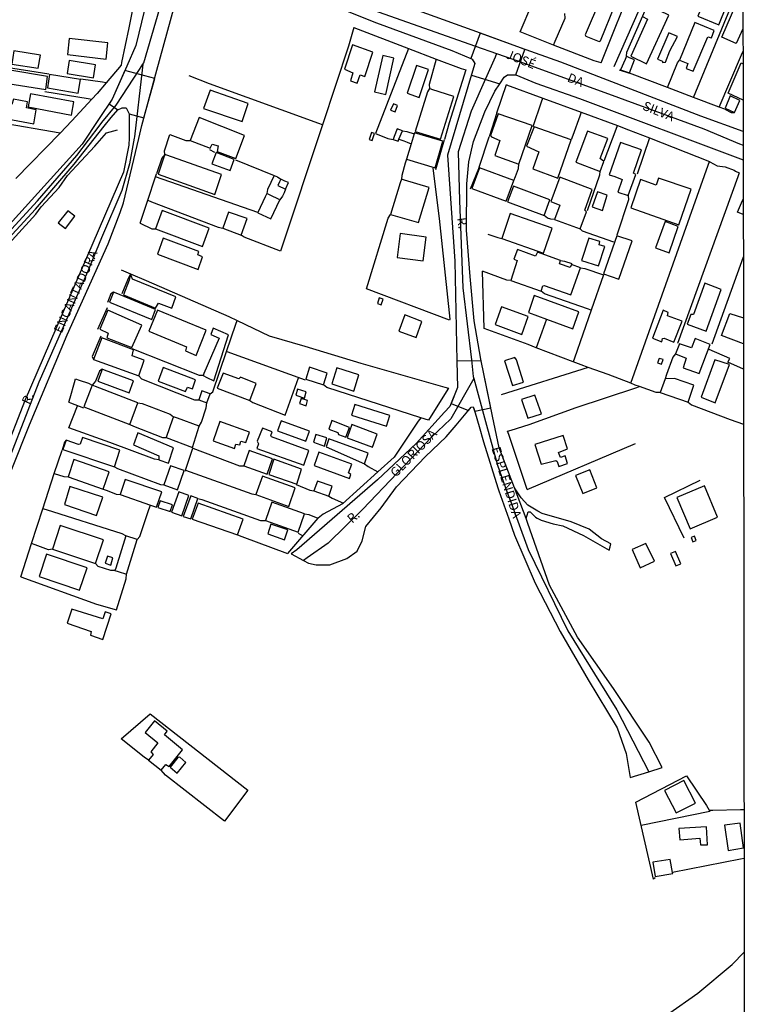
# Model space of a CAD drawing. Extents: x 183123 to 185537, y 1671509 to 1674286.
# Drawn here: x 185338 to 185537, y 1672073 to 1672343 of the extents above; entities that cross this region are included whole.
import ezdxf
from ezdxf.enums import TextEntityAlignment as Align

# ---------------------------------------------------------------- set-up
doc = ezdxf.new("R2010")
doc.units = 0
doc.header["$MEASUREMENT"] = 0
doc.layers.get('0').update_dxf_attribs({"linetype": 'CONTINUOUS'})
for name, color, linetype in [('V-CRUZAMENTO', 1, 'CONTINUOUS'), ('V-EDIFICACAO', 2, 'CONTINUOUS'), ('V-EIXO_DE_LOGRADOURO', 3, 'CONTINUOUS'), ('V-LOTE', 1, 'CONTINUOUS'), ('V-NOME_DOS_LOGRADOUROS', 7, 'CONTINUOUS'), ('V-QUADRA', 2, 'CONTINUOUS'), ('V-REFERENCIA', 44, 'CONTINUOUS'), ('V-TALVEGUE', 7, 'CONTINUOUS'), ('V-TESTADA', 210, 'CONTINUOUS'), ('V-VALETA', 173, 'CONTINUOUS'), ('X-LIMITE_5000', 1, 'CONTINUOUS')]:
    doc.layers.add(name, color=color, linetype=linetype)

# ---------------------------------------------------------------- blocks, each defined once
blk = doc.blocks.new('872GIIP_img_geo')
at = {"layer": 'V-CRUZAMENTO'}
for points in [[(185476.42, 1672334.77), (185475.17, 1672335.22), (185464.1, 1672339.22), (185461.57, 1672332.23), (185461.93, 1672332.07), (185462.7, 1672330.92), (185461.78, 1672327.86), (185461.73, 1672327.68), (185469.55, 1672325.35), (185470.74, 1672327.13), (185471.66, 1672327.81), (185472.39, 1672327.79), (185473.88, 1672327.74)], [(185374.81, 1672326.77), (185366.63, 1672329.01), (185363.18, 1672321.12), (185362.29, 1672319.78), (185364.68, 1672318.18), (185365.9, 1672318.71), (185366.98, 1672318.71), (185367.82, 1672317.1), (185371.85, 1672315.99)], [(185464.39, 1672249.31), (185457.74, 1672249.18), (185457.74, 1672249.16), (185457.89, 1672241.97), (185456.14, 1672237.57), (185460.92, 1672235.67), (185461.64, 1672236.53), (185462.18, 1672236.68), (185462.62, 1672235.47), (185467.04, 1672236.38)]]:
    blk.add_lwpolyline(points, close=True, dxfattribs=at)
at = {"layer": 'V-EDIFICACAO'}
for points in [[(185497.13, 1672348.62), (185492.96, 1672338.73), (185493.09, 1672338.39), (185496.79, 1672336.9), (185497.13, 1672337.11), (185501.05, 1672346.79), (185500.12, 1672347.3), (185500.97, 1672349.73), (185499.18, 1672350.45), (185498.2, 1672348.28), (185497.13, 1672348.62)], [(185525.99, 1672349.09), (185523.86, 1672343.85), (185529.61, 1672341.5), (185531.74, 1672346.74), (185525.99, 1672349.09)], [(185508.71, 1672343.81), (185510.05, 1672343.04), (185505.44, 1672332.89), (185509.75, 1672330.76), (185515.89, 1672344.14), (185511.12, 1672346.42), (185510.26, 1672346.83), (185509.6, 1672345.95), (185508.64, 1672343.85)], [(185523, 1672342.18), (185518.78, 1672331.83), (185521.13, 1672330.89), (185520.66, 1672329.53), (185522.58, 1672328.76), (185526.63, 1672338.22), (185527.61, 1672337.92), (185528.33, 1672339.97), (185523, 1672342.18)], [(185515.89, 1672339.33), (185512.78, 1672332.04), (185514.14, 1672331.49), (185514.18, 1672331.14), (185514.95, 1672331.27), (185516.18, 1672334.38), (185518.23, 1672338.26), (185515.89, 1672339.33)], [(185351.33, 1672337.75), (185350.91, 1672333.32), (185361.52, 1672332.08), (185361.99, 1672336.56), (185351.33, 1672337.75)], [(185336.12, 1672334.38), (185335.61, 1672330.72), (185342.85, 1672329.61), (185343.45, 1672333.19), (185336.12, 1672334.38)], [(185429.11, 1672336), (185426.85, 1672329.35), (185429.16, 1672328.33), (185428.52, 1672326.12), (185430.35, 1672325.52), (185431.2, 1672327.74), (185432.48, 1672327.35), (185434.65, 1672334.04), (185429.11, 1672336)], [(185351.29, 1672331.74), (185350.74, 1672328.12), (185358.02, 1672326.97), (185358.58, 1672330.55), (185351.29, 1672331.74)], [(185437.38, 1672333.06), (185435.16, 1672323.13), (185438.19, 1672322.41), (185440.45, 1672332.38), (185437.38, 1672333.06)], [(185504.25, 1672332.89), (185503.87, 1672331.99), (185502.67, 1672329.18), (185505.06, 1672328.33), (185506.47, 1672331.87), (185504.92, 1672332.58), (185504.25, 1672332.89)], [(185334.5, 1672325.43), (185344.9, 1672323.73), (185345.41, 1672327.31), (185335.09, 1672329.1), (185334.5, 1672325.43)], [(185444.07, 1672322.71), (185447.35, 1672321.6), (185449.91, 1672329.23), (185446.67, 1672330.38), (185444.07, 1672322.71)], [(185345.92, 1672327.86), (185345.41, 1672324.2), (185353.8, 1672322.75), (185354.4, 1672326.5), (185345.92, 1672327.86)], [(185389.99, 1672323.6), (185388.2, 1672318.57), (185398.85, 1672314.95), (185400.47, 1672319.94), (185389.99, 1672323.6)], [(185450.25, 1672323.98), (185449.67, 1672323.13), (185446.25, 1672312.26), (185453.24, 1672310.13), (185456.9, 1672321.81), (185450.84, 1672323.79), (185450.25, 1672323.98)], [(185336.03, 1672321.13), (185335.56, 1672319.59), (185332.24, 1672320.23), (185331.85, 1672319.47), (185329.34, 1672319.85), (185329.08, 1672318.06), (185331.39, 1672317.59), (185331.26, 1672316.27), (185341.66, 1672314.35), (185342.3, 1672318.15), (185339.65, 1672318.7), (185339.91, 1672320.4), (185336.03, 1672321.13)], [(185340.76, 1672322.58), (185340.12, 1672318.96), (185351.93, 1672316.74), (185352.57, 1672320.4), (185340.76, 1672322.58)], [(185532.76, 1672321.98), (185531.31, 1672318.61), (185533.91, 1672317.46), (185535.41, 1672320.75), (185532.76, 1672321.98)], [(185440.32, 1672319.85), (185439.51, 1672318.1), (185440.79, 1672317.59), (185441.47, 1672319.34), (185440.32, 1672319.85)], [(185387.05, 1672316.1), (185384.58, 1672309.75), (185390.07, 1672307.62), (185390.54, 1672308.77), (185392.2, 1672308.3), (185391.95, 1672306.72), (185397.06, 1672304.85), (185399.49, 1672311.16), (185387.05, 1672316.1)], [(185469.05, 1672317.04), (185466.96, 1672311.11), (185467.21, 1672310.73), (185469.52, 1672309.79), (185468.11, 1672305.66), (185474.72, 1672303.27), (185478.38, 1672313.88), (185469.05, 1672317.04)], [(185441.84, 1672310.14), (185442.84, 1672312.43), (185441.3, 1672312.99), (185440.56, 1672310.86), (185440.28, 1672310.05), (185440.8, 1672309.86), (185441.6, 1672309.58)], [(185478.98, 1672313.54), (185476.85, 1672308.17), (185480.26, 1672306.64), (185478.55, 1672301.95), (185485.46, 1672299.39), (185489.08, 1672309.92), (185478.98, 1672313.54)], [(185493.6, 1672312.35), (185490.36, 1672303.78), (185497.09, 1672301.23), (185498.07, 1672303.95), (185497.09, 1672304.85), (185499.18, 1672310.26), (185493.6, 1672312.35)], [(185434.27, 1672311.97), (185433.67, 1672310.01), (185434.48, 1672309.71), (185435.08, 1672311.67), (185434.27, 1672311.97)], [(185446.04, 1672311.6), (185445.21, 1672308.84), (185443.94, 1672304.59), (185451.74, 1672302.25), (185453.87, 1672309.58), (185446.12, 1672311.88)], [(185502.63, 1672309.24), (185499.48, 1672300.31), (185501.05, 1672299.86), (185503.1, 1672299.01), (185501.91, 1672295.56), (185504.76, 1672294.62), (185506.85, 1672300.46), (185506.21, 1672300.8), (185508.39, 1672307.23), (185502.63, 1672309.24)], [(185377.59, 1672305.91), (185377.26, 1672304.94), (185375.75, 1672300.54), (185391.27, 1672294.96), (185393.14, 1672300.46), (185378.15, 1672305.71), (185377.59, 1672305.91)], [(185391.65, 1672306.43), (185390.46, 1672303.36), (185395.49, 1672301.52), (185396.64, 1672304.51), (185391.65, 1672306.43)], [(185463.93, 1672302.25), (185461.84, 1672296.54), (185471.22, 1672293.09), (185473.35, 1672298.8), (185463.93, 1672302.25)], [(185409.38, 1672299.14), (185409.05, 1672298.4), (185408.61, 1672297.39), (185410.66, 1672296.41), (185411.51, 1672298.2), (185410.53, 1672298.63), (185409.38, 1672299.14)], [(185442.5, 1672299.14), (185442.2, 1672298.15), (185439.51, 1672289.42), (185447.18, 1672287.2), (185450.12, 1672296.88), (185443.37, 1672298.88), (185442.5, 1672299.14)], [(185486.01, 1672299.69), (185483.54, 1672292.96), (185485.97, 1672292.02), (185484.56, 1672288.06), (185491.55, 1672285.5), (185493.34, 1672290.19), (185492.83, 1672290.61), (185494.83, 1672296.28), (185486.01, 1672299.69)], [(185513.07, 1672299.44), (185512.43, 1672297.52), (185508.13, 1672299.01), (185505.49, 1672291.25), (185518.66, 1672286.56), (185521.98, 1672296.37), (185513.07, 1672299.44)], [(185473.22, 1672297.22), (185471.6, 1672292.91), (185481.71, 1672289.16), (185483.28, 1672293.47), (185473.22, 1672297.22)], [(185403.08, 1672289.95), (185403.07, 1672289.93), (185406.65, 1672288.23), (185409.17, 1672293.43), (185406.32, 1672294.86), (185405.59, 1672295.22), (185405.14, 1672294.27)], [(185496.28, 1672295.64), (185494.88, 1672291.51), (185497.65, 1672290.53), (185499.01, 1672294.7), (185496.28, 1672295.64)], [(185348.31, 1672287.12), (185350.31, 1672285.58), (185352.87, 1672288.95), (185350.95, 1672290.44), (185348.31, 1672287.12)], [(185376.9, 1672290.49), (185375.07, 1672285.46), (185387.94, 1672280.68), (185389.77, 1672285.71), (185376.9, 1672290.49)], [(185395.1, 1672290.06), (185393.48, 1672285.71), (185398.55, 1672283.79), (185400.17, 1672288.31), (185395.1, 1672290.06)], [(185472.33, 1672289.68), (185470.03, 1672282.86), (185481.49, 1672278.85), (185483.84, 1672285.71), (185472.33, 1672289.68)], [(185512.22, 1672280.26), (185515.97, 1672278.94), (185518.49, 1672286.18), (185514.91, 1672287.5), (185512.22, 1672280.26)], [(185377.12, 1672282.94), (185375.54, 1672278.51), (185386.75, 1672274.38), (185387.94, 1672277.83), (185386.66, 1672278.34), (185386.92, 1672279.32), (185377.12, 1672282.94)], [(185442.2, 1672284.18), (185441.34, 1672277.61), (185448.46, 1672276.72), (185449.31, 1672283.2), (185442.2, 1672284.18)], [(185493.98, 1672282.98), (185491.89, 1672276.8), (185496.62, 1672275.31), (185498.33, 1672280.68), (185496.79, 1672281.15), (185496.92, 1672282), (185493.98, 1672282.98)], [(185497.99, 1672273.14), (185502.21, 1672271.65), (185505.83, 1672282.22), (185501.61, 1672283.62), (185497.99, 1672273.14)], [(185479.87, 1672279.06), (185479.32, 1672278.04), (185474.33, 1672279.83), (185473.39, 1672277.19), (185474.25, 1672276.8), (185472.5, 1672271.31), (185480.9, 1672268.41), (185481.36, 1672269.86), (185481.66, 1672269.99), (185489.04, 1672267.34), (185491.64, 1672274.84), (185489.21, 1672275.74), (185488.82, 1672274.93), (185485.92, 1672275.91), (185486.14, 1672276.8), (185479.87, 1672279.06)], [(185368.2, 1672273.15), (185367.8, 1672271.37), (185366.29, 1672267.39), (185375.07, 1672263.76), (185375.84, 1672265.08), (185379.5, 1672263.68), (185380.61, 1672266.87), (185368.73, 1672271.71), (185368.2, 1672273.15)], [(185522.66, 1672262.02), (185521.9, 1672262.02), (185520.96, 1672259.33), (185526.12, 1672257.41), (185530.29, 1672268.88), (185525.77, 1672270.58), (185522.66, 1672262.02)], [(185363.48, 1672268.11), (185363.28, 1672267.62), (185362.37, 1672265.34), (185374.05, 1672260.61), (185375.07, 1672263.38), (185364.21, 1672267.81), (185363.48, 1672268.11)], [(185436.44, 1672266.58), (185435.97, 1672264.96), (185436.91, 1672264.62), (185437.47, 1672266.23), (185436.44, 1672266.58)], [(185482.3, 1672260.73), (185489.55, 1672258.09), (185491.17, 1672262.7), (185478.94, 1672267.17), (185477.36, 1672262.53)], [(185469.99, 1672264.06), (185468.24, 1672259.2), (185475.53, 1672256.52), (185477.27, 1672261.46), (185469.99, 1672264.06)], [(185361.99, 1672263.17), (185359.73, 1672257.92), (185362.03, 1672256.9), (185361.65, 1672255.54), (185368.55, 1672252.94), (185371.24, 1672259.03), (185361.99, 1672263.17)], [(185375.54, 1672263.17), (185373.2, 1672257.41), (185383.51, 1672253.07), (185383.25, 1672252), (185386.19, 1672250.76), (185388.92, 1672257.71), (185375.54, 1672263.17)], [(185443.48, 1672261.85), (185441.77, 1672257.37), (185446.59, 1672255.71), (185448.12, 1672260.05), (185443.48, 1672261.85)], [(185514.31, 1672263.17), (185511.37, 1672255.45), (185513.93, 1672254.51), (185514.18, 1672255.37), (185514.57, 1672255.49), (185517.29, 1672254.43), (185519.51, 1672260.14), (185515.55, 1672261.63), (185515.72, 1672262.57), (185514.31, 1672263.17)], [(185388.07, 1672245.22), (185389.14, 1672244.71), (185391.01, 1672243.82), (185395.06, 1672256.39), (185390.84, 1672258.22), (185390.2, 1672256.47), (185392.46, 1672255.49), (185388.33, 1672245.83), (185388.07, 1672245.22)], [(185360.32, 1672255.62), (185358.02, 1672249.66), (185370.43, 1672245.18), (185371.96, 1672249.44), (185368.64, 1672250.64), (185369.02, 1672252.3), (185360.32, 1672255.62)], [(185523.13, 1672255.37), (185522.07, 1672252.85), (185518.78, 1672253.96), (185517.76, 1672251.15), (185520.66, 1672250), (185519.85, 1672247.35), (185524.2, 1672245.78), (185527.22, 1672253.75), (185523.13, 1672255.37)], [(185473.65, 1672250.17), (185470.84, 1672249.27), (185473.01, 1672242.5), (185476.04, 1672243.43), (185474.12, 1672249.57), (185473.65, 1672250.17)], [(185377.16, 1672247.4), (185375.8, 1672243.73), (185383.25, 1672240.83), (185383.81, 1672242.03), (185385.21, 1672241.56), (185386.02, 1672244.07), (185377.16, 1672247.4)], [(185417.26, 1672247.52), (185416.28, 1672244.2), (185421.1, 1672242.67), (185422.17, 1672245.86), (185417.26, 1672247.52)], [(185424.81, 1672247.31), (185423.44, 1672242.92), (185429.45, 1672240.96), (185430.86, 1672245.39), (185424.81, 1672247.31)], [(185513.2, 1672249.95), (185512.82, 1672248.76), (185513.84, 1672248.38), (185514.35, 1672249.61), (185513.2, 1672249.95)], [(185528.54, 1672249.53), (185524.79, 1672239.26), (185528.59, 1672237.76), (185532.51, 1672248.29), (185528.54, 1672249.53)], [(185360.37, 1672246.97), (185360.17, 1672246.42), (185359.17, 1672243.69), (185367.83, 1672240.45), (185369.02, 1672243.77), (185361.07, 1672246.71), (185360.37, 1672246.97)], [(185393.57, 1672245.91), (185391.99, 1672241.77), (185400.94, 1672238.36), (185402.69, 1672243.09), (185398.38, 1672244.8), (185397.87, 1672244.29), (185393.57, 1672245.91)], [(185357.64, 1672242.58), (185357.37, 1672241.86), (185355.38, 1672236.66), (185367.95, 1672231.8), (185370.21, 1672237.76), (185358.6, 1672242.21), (185357.64, 1672242.58)], [(185514.86, 1672244.37), (185513.5, 1672240.54), (185521.17, 1672237.94), (185522.75, 1672242.58), (185517.42, 1672244.46)], [(185387.73, 1672241.05), (185386.88, 1672238.53), (185389.14, 1672237.72), (185390.03, 1672240.19), (185387.73, 1672241.05)], [(185414.03, 1672241.47), (185413.51, 1672239.85), (185415.94, 1672239.04), (185416.41, 1672240.79), (185414.03, 1672241.47)], [(185479.11, 1672239.85), (185475.48, 1672238.66), (185477.19, 1672233.55), (185480.94, 1672234.74), (185479.11, 1672239.85)], [(185415.01, 1672238.92), (185414.54, 1672237.51), (185416.33, 1672236.96), (185416.71, 1672238.36), (185415.01, 1672238.92)], [(185429.71, 1672237.3), (185428.77, 1672234.31), (185438.45, 1672231.33), (185439.3, 1672234.27), (185429.71, 1672237.3)], [(185379.93, 1672233.93), (185379.7, 1672233.28), (185377.93, 1672228.22), (185385.17, 1672225.49), (185387.05, 1672231.33), (185381.04, 1672233.52), (185379.93, 1672233.93)], [(185392.67, 1672232.65), (185390.84, 1672227.28), (185396.68, 1672225.23), (185397.06, 1672226.43), (185398.13, 1672226.21), (185398.47, 1672227.24), (185399.79, 1672226.85), (185400.81, 1672229.71), (185392.67, 1672232.65)], [(185409.47, 1672232.82), (185408.48, 1672230.09), (185416.28, 1672227.24), (185417.26, 1672229.92), (185409.47, 1672232.82)], [(185423.4, 1672232.86), (185422.55, 1672230.48), (185425.06, 1672229.58), (185425.28, 1672229.03), (185427.28, 1672228.3), (185428.26, 1672230.99), (185423.4, 1672232.86)], [(185428.9, 1672231.76), (185427.66, 1672228.13), (185434.61, 1672225.58), (185435.89, 1672229.11), (185428.9, 1672231.76)], [(185370.21, 1672229.54), (185369.02, 1672226.21), (185375.92, 1672223.15), (185375.92, 1672222.08), (185378.61, 1672221.14), (185380.01, 1672225.41), (185370.21, 1672229.54)], [(185406.82, 1672228.39), (185406.69, 1672228.81), (185407.08, 1672229.79), (185404.35, 1672230.78), (185402.9, 1672227.2), (185403.29, 1672226.51), (185402.82, 1672225.23), (185415.73, 1672220.67), (185417.14, 1672224.68), (185406.82, 1672228.39)], [(185419.01, 1672229.03), (185418.37, 1672226.9), (185421.36, 1672225.87), (185422.08, 1672228.09), (185419.01, 1672229.03)], [(185479.15, 1672226.3), (185480.85, 1672220.89), (185484.86, 1672221.95), (185485.29, 1672221.61), (185485.71, 1672220.29), (185488.1, 1672221.06), (185487.46, 1672223.15), (185486.18, 1672222.76), (185485.58, 1672224.13), (185488.1, 1672225.15), (185486.91, 1672228.73), (185479.15, 1672226.3)], [(185354.95, 1672228.26), (185354.32, 1672226.39), (185353.93, 1672226.26), (185350.48, 1672227.45), (185349.63, 1672224.94), (185363.73, 1672220.16), (185365.23, 1672224.72), (185354.95, 1672228.26)], [(185422.55, 1672227.88), (185421.82, 1672225.62), (185432.39, 1672220.97), (185433.37, 1672223.91), (185422.55, 1672227.88)], [(185400.69, 1672224.64), (185399.28, 1672220.46), (185405.67, 1672218.2), (185407.12, 1672222.38), (185400.69, 1672224.64)], [(185419.82, 1672224.21), (185418.54, 1672220.55), (185428.26, 1672217.01), (185428.64, 1672218.03), (185427.96, 1672218.5), (185428.86, 1672220.93), (185419.82, 1672224.21)], [(185352.57, 1672222.17), (185351.03, 1672217.44), (185360.71, 1672214.07), (185362.33, 1672218.8), (185352.57, 1672222.17)], [(185379.12, 1672220.42), (185377.33, 1672215.22), (185381.08, 1672213.9), (185382.91, 1672219.14), (185379.12, 1672220.42)], [(185407.5, 1672222.25), (185406.1, 1672218.03), (185413.77, 1672215.43), (185415.13, 1672219.52), (185407.5, 1672222.25)], [(185404.35, 1672217.65), (185402.56, 1672212.58), (185411.64, 1672209.29), (185413.39, 1672214.37), (185404.35, 1672217.65)], [(185490.27, 1672217.82), (185492.28, 1672212.87), (185496.15, 1672214.45), (185494.19, 1672219.35), (185490.27, 1672217.82)], [(185373.67, 1672209.69), (185375.33, 1672209.12), (185376.73, 1672213.34), (185366.67, 1672216.71), (185365.31, 1672212.58)], [(185419.44, 1672216.28), (185418.5, 1672213.56), (185422.59, 1672212.15), (185423.53, 1672214.88), (185419.44, 1672216.28)], [(185518.06, 1672211.72), (185521.77, 1672203.16), (185529.27, 1672206.35), (185525.69, 1672214.92), (185518.06, 1672211.72)], [(185351.54, 1672214.79), (185350.05, 1672209.81), (185358.88, 1672206.78), (185360.54, 1672211.81), (185351.54, 1672214.79)], [(185379.42, 1672207.68), (185382.23, 1672206.74), (185384.19, 1672212.32), (185381.42, 1672213.34), (185379.42, 1672207.68)], [(185382.61, 1672206.57), (185384.75, 1672205.89), (185386.62, 1672211.51), (185384.7, 1672212.19), (185382.61, 1672206.57)], [(185376.35, 1672210.87), (185375.71, 1672209), (185379.03, 1672207.89), (185379.67, 1672209.76), (185376.35, 1672210.87)], [(185386.71, 1672210.19), (185385.13, 1672205.76), (185397.57, 1672201.5), (185399.07, 1672205.76), (185386.71, 1672210.19)], [(185406.95, 1672210.45), (185405.2, 1672205.42), (185414.2, 1672202.26), (185415.94, 1672207.29), (185406.95, 1672210.45)], [(185348.86, 1672204.1), (185346.73, 1672197.57), (185358.58, 1672193.61), (185360.79, 1672200.17), (185348.86, 1672204.1)], [(185406.69, 1672204.44), (185405.84, 1672201.79), (185410.4, 1672200.17), (185411.3, 1672202.86), (185406.69, 1672204.44)], [(185363.9, 1672191.74), (185364.78, 1672191.44), (185367.06, 1672190.67), (185370.04, 1672200.22), (185366.89, 1672201.24), (185364.1, 1672192.36), (185363.9, 1672191.74)], [(185509.54, 1672199.15), (185505.83, 1672197.45), (185508.04, 1672192.46), (185511.97, 1672194.25), (185509.54, 1672199.15)], [(185522.96, 1672201.15), (185521.98, 1672200.77), (185522.45, 1672199.58), (185523.39, 1672199.96), (185522.96, 1672201.15)], [(185345.07, 1672196.17), (185343.06, 1672190.03), (185354.19, 1672186.32), (185356.28, 1672192.42), (185345.07, 1672196.17)], [(185517.68, 1672196.89), (185516.36, 1672196.34), (185517.8, 1672193.01), (185519.21, 1672193.57), (185517.68, 1672196.89)], [(185361.82, 1672195.66), (185361.22, 1672193.7), (185362.75, 1672193.18), (185363.35, 1672195.15), (185361.82, 1672195.66)], [(185352.1, 1672181.12), (185350.82, 1672177.24), (185357.38, 1672174.99), (185357.17, 1672173.92), (185360.58, 1672172.77), (185362.84, 1672179.8), (185361.18, 1672180.36), (185360.54, 1672178.48), (185352.1, 1672181.12)], [(185377.5, 1672146.64), (185378.22, 1672147.62), (185374.77, 1672150.44), (185372.22, 1672147.24), (185375.67, 1672144.39), (185373.79, 1672141.91), (185374.39, 1672141.23), (185373.15, 1672139.65), (185376.61, 1672136.93), (185377.88, 1672138.46), (185378.78, 1672137.95), (185382.4, 1672142.47), (185377.5, 1672146.64)], [(185381.17, 1672140.38), (185379.08, 1672137.74), (185381, 1672136.12), (185383.38, 1672139.01), (185381.68, 1672140.51), (185381.17, 1672140.38)], [(185520.02, 1672134.07), (185514.74, 1672131.34), (185517.93, 1672125.16), (185523.22, 1672127.85), (185520.02, 1672134.07)], [(185518.61, 1672120.9), (185518.87, 1672117.79), (185524.41, 1672118.22), (185524.62, 1672116.38), (185526.46, 1672116.43), (185526.2, 1672121.37), (185518.61, 1672120.9)], [(185531.14, 1672121.84), (185532.21, 1672114.81), (185536.39, 1672115.57), (185535.45, 1672122.39), (185531.14, 1672121.84)], [(185516.27, 1672112.42), (185511.5, 1672111.61), (185512.18, 1672107.69), (185516.99, 1672108.5), (185516.93, 1672108.81)]]:
    blk.add_lwpolyline(points, close=True, dxfattribs=at)
for points in [[(185536.24, 1672340.42), (185534.33, 1672336.42), (185534.33, 1672336.42), (185534.33, 1672336.42), (185530.43, 1672338.1), (185535.48, 1672349.84), (185535.48, 1672349.84), (185536.23, 1672349.53)], [(185536.27, 1672320.8), (185532.15, 1672322.75), (185535.75, 1672331.05), (185536.26, 1672330.83)], [(185536.36, 1672253.95), (185530.37, 1672256.24), (185532.64, 1672262.27), (185536.36, 1672261.09)]]:
    blk.add_lwpolyline(points, dxfattribs=at)
at = {"layer": 'V-EIXO_DE_LOGRADOURO'}
for points in [[(185385.69, 1672364.03), (185398.67, 1672359.74), (185422.11, 1672350.1), (185462.88, 1672335.67)], [(185371.57, 1672330.69), (185371.82, 1672331.07), (185377.33, 1672349.96), (185378.4, 1672362.08)], [(185462.88, 1672335.67), (185468.64, 1672333.62)], [(185468.64, 1672333.62), (185468.2, 1672332.62), (185465.55, 1672326.64)], [(185468.64, 1672333.62), (185473.12, 1672332.04), (185473.88, 1672331.76)], [(185473.88, 1672331.76), (185499.31, 1672322.55), (185525.5, 1672312.91), (185535.28, 1672308.88), (185536.28, 1672308.47)], [(185360.33, 1672314.66), (185364.24, 1672319.44), (185370.62, 1672329.23)], [(185371.38, 1672329.04), (185369.26, 1672310.72), (185369.2, 1672310.39)], [(185370.62, 1672329.23), (185371.57, 1672330.69)], [(185371.57, 1672330.69), (185371.38, 1672329.04)], [(185465.55, 1672326.64), (185461.63, 1672317.81), (185458.11, 1672306.64), (185458.41, 1672293.32), (185459.33, 1672269.29), (185461.7, 1672249.5)], [(185297.57, 1672245.37), (185298.35, 1672246.25), (185308.45, 1672257.19), (185331.41, 1672281.05), (185342.66, 1672293.21), (185353.45, 1672305.6), (185359.8, 1672314.01), (185360.33, 1672314.66)], [(185369.2, 1672310.39), (185367.88, 1672303.3), (185365.81, 1672296.07), (185360.18, 1672283.06), (185356.42, 1672273.88), (185343.02, 1672243.42), (185331.53, 1672213.96), (185328.01, 1672198.5), (185326.71, 1672183.27), (185327.4, 1672168.96), (185328.4, 1672155.34), (185329.63, 1672141.57), (185329.28, 1672122.81)], [(185461.7, 1672249.5), (185462.24, 1672244.96), (185462.4, 1672244.38)], [(185462.4, 1672244.38), (185456.03, 1672233.31)], [(185462.4, 1672244.38), (185465.58, 1672232.63)], [(185456.03, 1672233.31), (185455.98, 1672233.23), (185450.77, 1672228.33), (185431.93, 1672208.59), (185422.43, 1672199.26), (185416.67, 1672195.19), (185415.67, 1672194.48)], [(185465.58, 1672232.63), (185468.83, 1672220.63), (185471.57, 1672213.1)], [(185471.57, 1672213.1), (185472.61, 1672210.27)], [(185472.61, 1672210.27), (185474.42, 1672205.3)], [(185474.42, 1672205.3), (185477.25, 1672197.52), (185488.13, 1672175.18), (185501.61, 1672153.45), (185510.38, 1672136.47)]]:
    blk.add_lwpolyline(points, dxfattribs=at)
at = {"layer": 'V-LOTE'}
for points in [[(185497.36, 1672331.04), (185506.52, 1672354.18), (185513.72, 1672371.63), (185509.51, 1672373.54), (185501.17, 1672377.05)], [(185520.2, 1672369.25), (185517.85, 1672368.57), (185500.77, 1672330.01)], [(185522.63, 1672321.58), (185535.81, 1672353.54), (185536.22, 1672354.55)], [(185370.13, 1672351.69), (185369.6, 1672350.39), (185367.72, 1672340.64), (185365.65, 1672331.19), (185365.61, 1672330.42), (185361.5, 1672325.61)], [(185475.08, 1672339.55), (185478.3, 1672347.12), (185478.85, 1672348.19)], [(185484.28, 1672335.95), (185484.73, 1672337.03), (185487.41, 1672343.33), (185487.33, 1672344.61)], [(185504.25, 1672332.89), (185504.36, 1672333.99), (185508.15, 1672342.55), (185508.71, 1672343.81)], [(185429.42, 1672340.79), (185427.95, 1672335.62), (185420.82, 1672314.07)], [(185429.42, 1672340.79), (185444.44, 1672335.03)], [(185484.28, 1672335.95), (185475.08, 1672339.55)], [(185444.44, 1672335.03), (185435.43, 1672311.7), (185438.8, 1672310.28), (185440.28, 1672310.05)], [(185444.44, 1672335.03), (185452.05, 1672332.12)], [(185497.36, 1672331.04), (185495.39, 1672331.6), (185484.28, 1672335.95)], [(185529.73, 1672318.88), (185535.83, 1672333.26), (185536.25, 1672334.27)], [(185452.05, 1672332.12), (185450.12, 1672325.13), (185450.25, 1672323.98)], [(185452.05, 1672332.12), (185458.91, 1672329.49), (185460.21, 1672329.11), (185455.62, 1672314.58), (185454.32, 1672309.99)], [(185515.5, 1672324.28), (185518.23, 1672331.03), (185518.78, 1672331.83)], [(185345.78, 1672328), (185332.29, 1672330.04)], [(185348.84, 1672311.76), (185331.81, 1672314.65), (185320.05, 1672317.44), (185319.55, 1672317.78), (185322.77, 1672320.96), (185324.95, 1672326.39), (185325.19, 1672326.35)], [(185361.5, 1672325.61), (185360.5, 1672325.76), (185354.55, 1672326.63)], [(185420.82, 1672314.07), (185419.82, 1672314.43), (185389.81, 1672325.29), (185384.22, 1672327.51)], [(185515.5, 1672324.28), (185505.08, 1672328.23)], [(185344.67, 1672323.22), (185356.58, 1672321.28), (185357.58, 1672321.12)], [(185361.5, 1672325.61), (185358.99, 1672322.66), (185357.58, 1672321.12)], [(185468.7, 1672317.37), (185471.3, 1672325.1), (185471.38, 1672325.07)], [(185471.38, 1672325.07), (185481.32, 1672321.4)], [(185522.63, 1672321.58), (185515.5, 1672324.28)], [(185357.58, 1672321.12), (185352.1, 1672315.12), (185348.84, 1672311.76)], [(185478.65, 1672313.55), (185480.95, 1672320.32), (185481.32, 1672321.4)], [(185481.32, 1672321.4), (185491.86, 1672317.51)], [(185529.73, 1672318.88), (185522.63, 1672321.58)], [(185531.24, 1672318.31), (185529.73, 1672318.88)], [(185491.86, 1672317.51), (185491.48, 1672316.46), (185489.56, 1672311.08), (185489.08, 1672309.92)], [(185491.86, 1672317.51), (185501.77, 1672313.85)], [(185420.82, 1672314.07), (185409.35, 1672279.37), (185399.4, 1672283.2), (185398.55, 1672283.79)], [(185442.84, 1672312.43), (185443.99, 1672312.2), (185446.04, 1672311.6)], [(185498.19, 1672304.15), (185501.4, 1672312.84), (185501.77, 1672313.85)], [(185501.77, 1672313.85), (185504.85, 1672312.71), (185510.57, 1672310.45)], [(185348.84, 1672311.76), (185336.74, 1672299.3)], [(185377.59, 1672305.91), (185377.49, 1672306.94), (185378.98, 1672311.37)], [(185378.98, 1672311.37), (185383.34, 1672309.75), (185384.58, 1672309.75)], [(185441.84, 1672310.14), (185443.15, 1672309.63), (185444.13, 1672309.26), (185445.21, 1672308.84)], [(185463.8, 1672302.45), (185466.56, 1672310.79)], [(185510.57, 1672310.45), (185507.21, 1672300.5)], [(185510.57, 1672310.45), (185527.03, 1672303.95)], [(185389.85, 1672307.24), (185391.23, 1672306.55)], [(185396.97, 1672304.45), (185407.58, 1672300.18)], [(185443.94, 1672304.59), (185443.56, 1672303.51), (185442.64, 1672300.15), (185442.5, 1672299.14)], [(185451.1, 1672302.11), (185452.86, 1672288.34), (185455.76, 1672260.73)], [(185473.35, 1672298.8), (185473.82, 1672299.83), (185474.65, 1672302.03), (185474.72, 1672303.27)], [(185505.44, 1672243.1), (185526.68, 1672302.95), (185527.03, 1672303.95)], [(185527.03, 1672303.95), (185527.14, 1672303.91), (185529.13, 1672302.84), (185531.31, 1672302.49), (185533.8, 1672301.57), (185534.19, 1672301.36), (185535.19, 1672300.83)], [(185372.89, 1672293.33), (185375.04, 1672299.79)], [(185375.04, 1672299.79), (185375.31, 1672300.59)], [(185403.08, 1672289.95), (185375.04, 1672299.79)], [(185407.58, 1672300.18), (185405.78, 1672296.27), (185405.59, 1672295.22)], [(185407.58, 1672300.18), (185408.53, 1672299.8), (185409.38, 1672299.14)], [(185493.56, 1672290.5), (185496.96, 1672300.32), (185497.09, 1672301.23)], [(185535.19, 1672300.83), (185534.83, 1672299.82), (185518.27, 1672254.04)], [(185410.66, 1672296.41), (185410.34, 1672295.34), (185409.9, 1672294.47), (185409.17, 1672293.43)], [(185370.79, 1672287.05), (185372.89, 1672293.33)], [(185372.89, 1672293.33), (185373.89, 1672292.95), (185392.2, 1672285.94), (185393.48, 1672285.71)], [(185504.76, 1672294.62), (185504.84, 1672293.5), (185501.58, 1672283.79)], [(185536.31, 1672289.47), (185534.75, 1672290.12), (185535.86, 1672292.64), (185536.3, 1672293.65)], [(185455.76, 1672260.73), (185455.71, 1672260.45), (185432.97, 1672268.99), (185438.91, 1672288.47), (185439.51, 1672289.42)], [(185484.56, 1672288.06), (185483.47, 1672288.18), (185482.64, 1672288.44), (185481.71, 1672289.16)], [(185370.79, 1672287.05), (185374.05, 1672285.5), (185375.07, 1672285.46)], [(185500.82, 1672281.88), (185492.17, 1672284.86), (185491.55, 1672285.5)], [(185466.21, 1672284.02), (185468.96, 1672283.1), (185470.03, 1672282.86)], [(185536.33, 1672277.71), (185527.65, 1672253.85)], [(185486.14, 1672276.8), (185487.3, 1672276.63), (185489.29, 1672275.99)], [(185491.64, 1672274.84), (185492.86, 1672274.58), (185497.95, 1672272.88), (185494.58, 1672263.16)], [(185365.6, 1672274.23), (185368.2, 1672273.15)], [(185368.2, 1672273.15), (185372.5, 1672271.36), (185395.18, 1672261.45), (185397.44, 1672260.37)], [(185465.25, 1672258.15), (185464.79, 1672273.88)], [(185472.5, 1672271.31), (185471.44, 1672271.45), (185464.79, 1672273.88)], [(185494.58, 1672263.16), (185493.55, 1672263.53), (185481.8, 1672267.7), (185480.9, 1672268.41)], [(185494.58, 1672263.16), (185490.01, 1672249.97), (185489.66, 1672248.97)], [(185394.54, 1672251.81), (185397.07, 1672259.29), (185397.44, 1672260.37)], [(185397.44, 1672260.37), (185406.21, 1672256.14), (185416.02, 1672253.31), (185431.41, 1672248.6), (185454.44, 1672242.03), (185455.44, 1672241.74)], [(185479.49, 1672252.86), (185477.28, 1672253.71), (185465.25, 1672258.11), (185465.25, 1672258.15)], [(185482.3, 1672260.73), (185481.82, 1672259.41), (185479.49, 1672252.86)], [(185489.66, 1672248.97), (185479.49, 1672252.86)], [(185388.07, 1672245.22), (185387.14, 1672245.22), (185368.62, 1672252.52)], [(185390.03, 1672240.19), (185390.8, 1672240.79), (185394.54, 1672251.81)], [(185394.69, 1672251.76), (185394.54, 1672251.81)], [(185416.18, 1672243.92), (185394.69, 1672251.76)], [(185517.76, 1672251.15), (185517.02, 1672250.28), (185515.28, 1672245.5), (185514.86, 1672244.37)], [(185536.37, 1672247), (185532.1, 1672248.88), (185532.63, 1672249.91), (185527, 1672252.4)], [(185493.76, 1672247.46), (185469.92, 1672239.9)], [(185493.76, 1672247.46), (185491.84, 1672248.13), (185489.66, 1672248.97)], [(185505.44, 1672243.1), (185499.27, 1672245.53), (185493.76, 1672247.46)], [(185370.43, 1672245.18), (185371.19, 1672244.29), (185385.77, 1672238.56), (185386.88, 1672238.53)], [(185400.94, 1672238.36), (185401.78, 1672237.79), (185410.59, 1672234.36), (185414.31, 1672244.59)], [(185351.23, 1672237.91), (185351.57, 1672239.1), (185352.79, 1672243.31), (185353.08, 1672244.31)], [(185353.08, 1672244.31), (185354.08, 1672243.99), (185356.6, 1672243.18), (185357.64, 1672242.58)], [(185447.8, 1672233.66), (185422, 1672241.99), (185421.1, 1672242.67)], [(185471.66, 1672229.93), (185472.61, 1672230.24), (185477.54, 1672231.83), (185490.48, 1672236.43), (185506.83, 1672241.87), (185507.83, 1672242.2)], [(185507.83, 1672242.2), (185506.66, 1672242.62), (185505.44, 1672243.1)], [(185513.5, 1672240.54), (185512.4, 1672240.57), (185507.83, 1672242.2)], [(185455.44, 1672241.74), (185454.82, 1672240.74), (185449.95, 1672232.97)], [(185351.23, 1672237.91), (185351.74, 1672237.71), (185355.26, 1672236.34)], [(185351.28, 1672230.83), (185353.58, 1672236.95)], [(185370.21, 1672237.76), (185371.39, 1672237.57), (185379.04, 1672234.66), (185379.93, 1672233.93)], [(185387.05, 1672231.33), (185387.66, 1672232.45), (185388.97, 1672236.34), (185389.14, 1672237.72)], [(185521.17, 1672237.94), (185522.12, 1672237.2), (185532.72, 1672233.15), (185536.39, 1672231.89)], [(185367.95, 1672231.8), (185369.01, 1672231.3), (185376.97, 1672228.23), (185377.93, 1672228.22)], [(185447.8, 1672233.66), (185447.13, 1672232.66), (185440.53, 1672222.8), (185436.06, 1672218.77)], [(185449.95, 1672232.97), (185447.8, 1672233.66)], [(185375.92, 1672222.08), (185374.75, 1672222.26), (185362.5, 1672226.85), (185351.28, 1672230.83)], [(185476.97, 1672213.92), (185471.94, 1672229.07), (185471.66, 1672229.93)], [(185476.97, 1672213.92), (185506.7, 1672226.62)], [(185347.26, 1672218.32), (185349.37, 1672224.79)], [(185383.18, 1672218.99), (185385.25, 1672225.26), (185398.04, 1672220.44), (185399.28, 1672220.46)], [(185432.39, 1672220.97), (185433.4, 1672220.23), (185436.06, 1672218.77)], [(185344.12, 1672208.65), (185347.26, 1672218.32)], [(185347.26, 1672218.32), (185349.86, 1672217.53), (185351.03, 1672217.44)], [(185363.73, 1672220.16), (185364.58, 1672219.69), (185376.36, 1672215.3), (185377.33, 1672215.22)], [(185383.27, 1672219.26), (185401.48, 1672212.76), (185402.56, 1672212.58)], [(185436.06, 1672218.77), (185426.37, 1672210.03), (185421.02, 1672207.2), (185419.63, 1672206.1)], [(185413.59, 1672215.32), (185417.42, 1672213.74), (185418.5, 1672213.56)], [(185520.08, 1672200.6), (185514.72, 1672211.78), (185524.45, 1672216.52)], [(185360.71, 1672214.07), (185361.74, 1672213.64), (185364.26, 1672212.7), (185365.31, 1672212.58)], [(185370.04, 1672200.22), (185370.7, 1672201.01), (185373.24, 1672208.42), (185373.67, 1672209.69)], [(185386.62, 1672211.51), (185387.71, 1672211.21), (185403.86, 1672205.48), (185405.2, 1672205.42)], [(185422.59, 1672212.15), (185423.48, 1672211.53), (185426.58, 1672210.22)], [(185341.01, 1672199.09), (185344.12, 1672208.65)], [(185366.89, 1672201.24), (185365.91, 1672201.78), (185345.12, 1672208.33), (185344.12, 1672208.65)], [(185415.94, 1672207.29), (185417.12, 1672207.06), (185418.63, 1672206.48), (185419.63, 1672206.1)], [(185419.63, 1672206.1), (185419.57, 1672206.05), (185411.22, 1672196.42)], [(185397.57, 1672201.5), (185398.74, 1672201.01), (185411.22, 1672196.42)], [(185414.13, 1672201.93), (185415.41, 1672201.26)], [(185338.04, 1672189.98), (185341.01, 1672199.09)], [(185346.73, 1672197.57), (185345.7, 1672197.38), (185342.01, 1672198.73), (185341.01, 1672199.09)], [(185363.9, 1672191.74), (185362.78, 1672191.68), (185359.26, 1672192.8), (185358.58, 1672193.61)], [(185338.04, 1672189.98), (185358.88, 1672182.48), (185364.32, 1672180.95), (185366.99, 1672189.44), (185367.06, 1672190.67)], [(185365.6, 1672145.52), (185373.56, 1672152.41), (185400.36, 1672131.45), (185393.93, 1672122.89), (185377.78, 1672135.57), (185376.61, 1672136.93)], [(185373.15, 1672139.65), (185371.95, 1672140.51), (185365.6, 1672145.52)], [(185512.17, 1672107.39), (185511.67, 1672106.97), (185506.85, 1672128.13), (185520.75, 1672135.36), (185526.26, 1672127.17), (185526.92, 1672125.88)], [(185526.92, 1672125.88), (185527.1, 1672125.52), (185508.33, 1672121.7)], [(185526.92, 1672125.88), (185527.92, 1672125.9), (185535.52, 1672126.08), (185536.53, 1672126.1)], [(185536.54, 1672112.68), (185535.54, 1672112.48), (185516.93, 1672108.81)]]:
    blk.add_lwpolyline(points, dxfattribs=at)
at = {"layer": 'V-QUADRA'}
for points in [[(185536.28, 1672312.26), (185524.7, 1672316.39), (185486.25, 1672331.21), (185475.17, 1672335.22), (185464.22, 1672339.18), (185447.19, 1672345.34), (185395.43, 1672364.78), (185385.7, 1672368.57), (185385.58, 1672368.68), (185384.4, 1672369.76), (185383.4, 1672370.98), (185382.95, 1672373.48), (185382.64, 1672375.19), (185383.17, 1672387.36), (185383.63, 1672415.6), (185383.25, 1672429.72), (185383.94, 1672472.08), (185384.02, 1672528.56), (185383.87, 1672542.68), (185384.41, 1672623.02)], [(185373.55, 1672352.1), (185369.61, 1672335.85), (185367.12, 1672330.14), (185363.18, 1672321.12), (185359.6, 1672315.77), (185354.91, 1672308.76), (185334.09, 1672285.72)], [(185309.3, 1672255.33), (185342.08, 1672290.89), (185352.73, 1672303.25), (185360.97, 1672313.69), (185362.84, 1672316.07), (185364.68, 1672318.18), (185365.9, 1672318.71), (185366.98, 1672318.71), (185367.82, 1672317.1), (185367.76, 1672310.46), (185367.74, 1672308.45), (185366.29, 1672301.03), (185339.25, 1672238.57), (185333.12, 1672222.84)], [(185328.27, 1672068.65), (185330.09, 1672083.19), (185331.41, 1672093.73), (185331.51, 1672094.56), (185332.66, 1672105.85), (185332.82, 1672130.19), (185332.44, 1672142.71), (185331.21, 1672155.53), (185329.22, 1672167.51), (185329.07, 1672180.64), (185329.53, 1672194.15), (185331.83, 1672208.2), (185335.58, 1672219.57), (185340.48, 1672231.7), (185350.82, 1672256.42), (185362, 1672281.38), (185365.29, 1672289.99), (185366.21, 1672292.67), (185370.43, 1672310.33), (185371.27, 1672313.87), (185375.16, 1672328.06), (185380.45, 1672347.35)], [(185425.32, 1672346.16), (185435.66, 1672342.06), (185456.34, 1672334.48), (185461.57, 1672332.23), (185461.93, 1672332.07), (185462.7, 1672330.92), (185461.78, 1672327.86), (185455.19, 1672305.77), (185457.19, 1672276.61), (185457.74, 1672249.16), (185457.89, 1672241.97), (185455.82, 1672236.76), (185454.34, 1672235.14), (185446.55, 1672226.62), (185435.98, 1672216.63), (185413.78, 1672197.41), (185412.25, 1672196.3), (185415.67, 1672194.48), (185417, 1672193.77), (185419.14, 1672193.24), (185422.82, 1672193.24), (185427.49, 1672195.04), (185430.4, 1672197.03), (185431.78, 1672199.9), (185432.7, 1672203.8), (185436.91, 1672208.93), (185441.2, 1672214.71), (185449.16, 1672222.98), (185454.83, 1672228.38), (185457.56, 1672231.64), (185461.64, 1672236.53), (185462.18, 1672236.68), (185462.79, 1672235), (185463.83, 1672231.26), (185465.01, 1672227.03), (185468.99, 1672214.36), (185469.27, 1672213.55), (185471.94, 1672205.88), (185473.51, 1672201.38), (185479.18, 1672188.25), (185486.07, 1672174.97), (185493.73, 1672161.69), (185501.69, 1672148.49), (185504.14, 1672141.49), (185505.29, 1672134.9), (185510.38, 1672136.47), (185514.1, 1672137.62), (185510.5, 1672144.59), (185500.7, 1672159.33), (185490.82, 1672173.45), (185483.16, 1672187.73), (185477.19, 1672204.64), (185476.73, 1672205.95), (185473.58, 1672214.44), (185469.29, 1672225.35), (185467.5, 1672234.12), (185464.39, 1672249.31), (185464.32, 1672249.72), (185462.48, 1672260.22), (185461.33, 1672272.43), (185460.33, 1672285.1), (185460.48, 1672297.85), (185461.02, 1672303.86), (185462.32, 1672309.52), (185465.38, 1672317.6), (185468.14, 1672323.26), (185469.55, 1672325.35), (185470.74, 1672327.13), (185471.66, 1672327.81), (185472.39, 1672327.79), (185473.88, 1672327.74), (185479.4, 1672325.52), (185491.42, 1672321.27), (185536.29, 1672304.48)]]:
    blk.add_lwpolyline(points, dxfattribs=at)
at = {"layer": 'V-REFERENCIA'}
blk.add_lwpolyline([(185476.73, 1672205.95), (185477.26, 1672207.79), (185477.8, 1672207.79), (185479.26, 1672206.33), (185479.78, 1672206.08), (185480.86, 1672205.57), (185484.16, 1672204.49), (185486.76, 1672203.96), (185492.43, 1672201.32), (185499.55, 1672197.26), (185499.79, 1672198.2), (185500.01, 1672199.06), (185497.41, 1672200.36), (185494.04, 1672203.04), (185489.13, 1672205.03), (185481.09, 1672207.36), (185479.95, 1672208.02), (185477.18, 1672209.62), (185475.35, 1672211.69), (185474.85, 1672212.47), (185473.58, 1672214.44)], dxfattribs=at)
at = {"layer": 'V-TALVEGUE'}
blk.add_lwpolyline([(185514.79, 1672068.9), (185515.48, 1672069.85), (185523.83, 1672075.67), (185533.24, 1672083.59), (185536.58, 1672086.94)], dxfattribs=at)
at = {"layer": 'V-TESTADA'}
for points in [[(185502.24, 1672329.15), (185505.08, 1672328.23)], [(185531.23, 1672318.32), (185533.03, 1672317.46), (185533.91, 1672317.46)], [(185468.7, 1672317.37), (185466.56, 1672310.79)], [(185451.99, 1672301.83), (185454.32, 1672309.99)], [(185377.59, 1672305.91), (185376.8, 1672304.94), (185375.31, 1672300.59)], [(185463.8, 1672302.45), (185461.35, 1672296.41)], [(185368.2, 1672273.15), (185367.32, 1672271.37), (185365.82, 1672267.7)], [(185363.48, 1672268.11), (185362.8, 1672267.62), (185361.84, 1672265.26)], [(185361.76, 1672263.8), (185359.08, 1672257.91)], [(185360, 1672256.07), (185357.66, 1672250.49), (185358.02, 1672249.66)], [(185360.37, 1672246.97), (185359.68, 1672246.42), (185358.6, 1672243.67), (185357.64, 1672242.58)], [(185350.48, 1672227.45), (185350.03, 1672226.91), (185349.37, 1672224.79)]]:
    blk.add_lwpolyline(points, dxfattribs=at)
at = {"layer": 'V-VALETA'}
blk.add_lwpolyline([(185303.52, 1672249.16), (185304.87, 1672249.99), (185307.32, 1672251.83), (185310.77, 1672254.81), (185321.34, 1672265.83), (185323.18, 1672268.27), (185330, 1672276.23), (185342.18, 1672289.54), (185343.64, 1672291.53), (185348.61, 1672296.81), (185350.91, 1672300.18), (185358.42, 1672308.21), (185361.56, 1672311.88), (185364.62, 1672312.72)], dxfattribs=at)
at = {"layer": 'X-LIMITE_5000', "linetype": 'Continuous'}
blk.add_lwpolyline([(185535.91, 1672591.15), (185535.95, 1672564.16), (185535.96, 1672551.87), (185536.02, 1672509.34), (185536.04, 1672497.72), (185536.06, 1672479.19), (185536.08, 1672467.39), (185536.09, 1672457.58), (185536.09, 1672453.67), (185536.21, 1672368.92), (185536.22, 1672363.91), (185536.23, 1672349.53), (185536.24, 1672340.72), (185536.26, 1672330.83), (185536.27, 1672320.8), (185536.28, 1672312.26), (185536.28, 1672308.47), (185536.29, 1672304.48), (185536.35, 1672260.83), (185536.36, 1672253.95), (185536.58, 1672086.08), (185536.6, 1672068.93)], dxfattribs=at)
at = {"layer": 'V-NOME_DOS_LOGRADOUROS'}
for s, rotation, p in [('JOSÉ', 338, (185470.66, 1672331.74)), ('DA', 338, (185487.51, 1672325.31)), ('SILVA', 338, (185508.2, 1672317.58)), ('R.', 278, (185457.01, 1672288.34)), ('ENCANTADORA', 66, (185349.99, 1672256.33)), ('R.', 66, (185341.19, 1672236.74)), ('GLORIOSA', 46, (185441.54, 1672216.6)), ('ESPLENDIDA', 287, (185466.45, 1672225.03)), ('R.', 42, (185429.52, 1672203.97))]:
    blk.add_text(s, height=2.5, rotation=rotation, dxfattribs=at).set_placement(p, align=Align.BOTTOM_LEFT)

msp = doc.modelspace()

# ---------------------------------------------------------------- block references
at = {"linetype": 'Continuous'}
msp.add_blockref('872GIIP_img_geo', (0, 0), dxfattribs=at)

doc.saveas('drawing.dxf')
